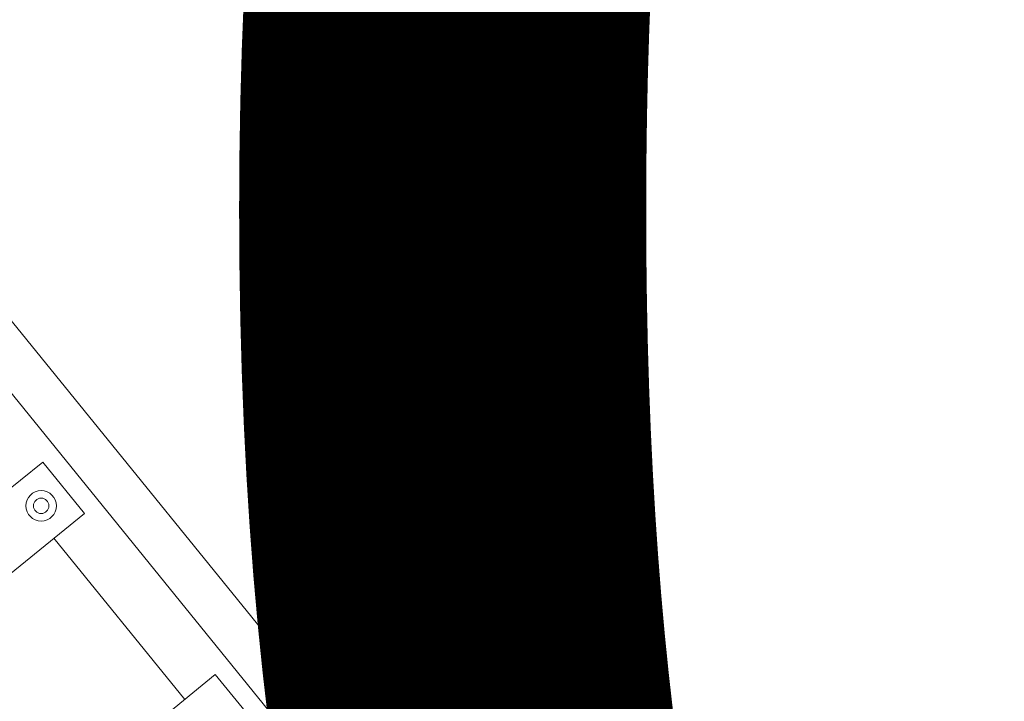
# Model space of a CAD drawing. Extents: x 2263903 to 2270343, y 13773985 to 13783737.
# Drawn here: x 2264323 to 2264324, y 13779357 to 13779358 of the extents above; entities that cross this region are included whole.
import ezdxf

# ---------------------------------------------------------------- set-up
doc = ezdxf.new("R2010")
doc.units = 0
doc.header["$MEASUREMENT"] = 0
doc.layers.add('_BNDY_10Jun24$0$LABELS-ADJOINERS', color=19, linetype='Continuous', lineweight=18)
doc.layers.add('ORR002 UTILITIES$0$C-SITE-LS-EXIST', color=19, linetype='Continuous', lineweight=0)
doc.layers.add('ORR002 UTILITIES$0$C-LFT-STA-PIP-FEATR', color=251, linetype='Continuous')
doc.styles.add('_BNDY_10Jun24$0$Standard', font='arial.ttf')

# ---------------------------------------------------------------- blocks, each defined once
blk = doc.blocks.new('ORR002 UTILITIES$0$A$Cdf1b8514')
at = {"layer": 'ORR002 UTILITIES$0$C-LFT-STA-PIP-FEATR', "color": 19, "lineweight": 0}
for p, q in [((7.6204, 8.5911, -957.3144), (8.8373, 9.8701, -957.3144)), ((7.6949, 8.5717, -957.3144), (8.8861, 9.8237, -957.3144))]:
    blk.add_line(p, q, dxfattribs=at)
at = {"layer": 'ORR002 UTILITIES$0$C-LFT-STA-PIP-FEATR', "color": 19, "linetype": 'Continuous', "lineweight": 0}
for p, q in [((7.2434, 9.8112, -957.3144), (7.5011, 9.8176, -957.3144)), ((7.5011, 9.8176, -957.3144), (7.5107, 9.431, -957.3144)), ((7.5389, 9.5929, -957.3144), (7.4745, 9.5913, -957.3144)), ((7.4745, 9.5913, -957.3144), (7.4769, 9.4946, -957.3144)), ((7.5413, 9.4962, -957.3144), (7.5389, 9.5929, -957.3144)), ((7.5413, 9.4962, -957.3144), (7.4769, 9.4946, -957.3144)), ((8.5071, 9.3007, -957.3144), (8.296, 9.0789, -957.3144)), ((8.5071, 9.3007, -957.3144), (8.296, 9.0789, -957.3144)), ((8.5071, 9.3007, -957.3144), (8.296, 9.0789, -957.3144)), ((8.3185, 8.9228, -957.3144), (8.1867, 9.0481, -957.3144)), ((8.3185, 8.9228, -957.3144), (8.1867, 9.0481, -957.3144))]:
    blk.add_line(p, q, dxfattribs=at)
at = {"layer": 'ORR002 UTILITIES$0$C-LFT-STA-PIP-FEATR', "color": 19, "linetype": 'Continuous', "lineweight": 0, "elevation": -957.3144}
for points in [[(8.5398, 9.2696), (8.4651, 9.3406), (8.5323, 9.4114)], [(8.5398, 9.2696), (8.4651, 9.3406), (8.5323, 9.4114)], [(8.5398, 9.2696), (8.4651, 9.3406), (8.5323, 9.4114)], [(8.1867, 9.0481), (8.254, 9.1188), (8.4512, 8.9312)], [(8.1867, 9.0481), (8.254, 9.1188), (8.4512, 8.9312)]]:
    blk.add_lwpolyline(points, dxfattribs=at)
at = {"layer": 'ORR002 UTILITIES$0$C-LFT-STA-PIP-FEATR', "color": 19, "linetype": 'Continuous', "lineweight": 0}
for radius in [0.0225, 0.0225, 0.0114, 0.0114]:
    blk.add_circle((8.2511, 9.0542, -957.3144), radius, dxfattribs=at)

msp = doc.modelspace()

# ---------------------------------------------------------------- block references
at = {"layer": 'ORR002 UTILITIES$0$C-SITE-LS-EXIST', "rotation": 262.6482590689129}
msp.add_blockref('ORR002 UTILITIES$0$A$Cdf1b8514', (2264314.86318, 13779366.27973, 585.54), dxfattribs=at)
msp.add_blockref('ORR002 UTILITIES$0$A$Cdf1b8514', (2264314.86318, 13779366.27973, 585.54), dxfattribs=at)

# ---------------------------------------------------------------- texts
at = {"layer": '_BNDY_10Jun24$0$LABELS-ADJOINERS', "style": '_BNDY_10Jun24$0$Standard'}
msp.add_text('DOC. 202199005141', height=5, rotation=359.98975, dxfattribs=at).set_placement((2264301.42099, 13779354.86165))

doc.saveas('drawing.dxf')
